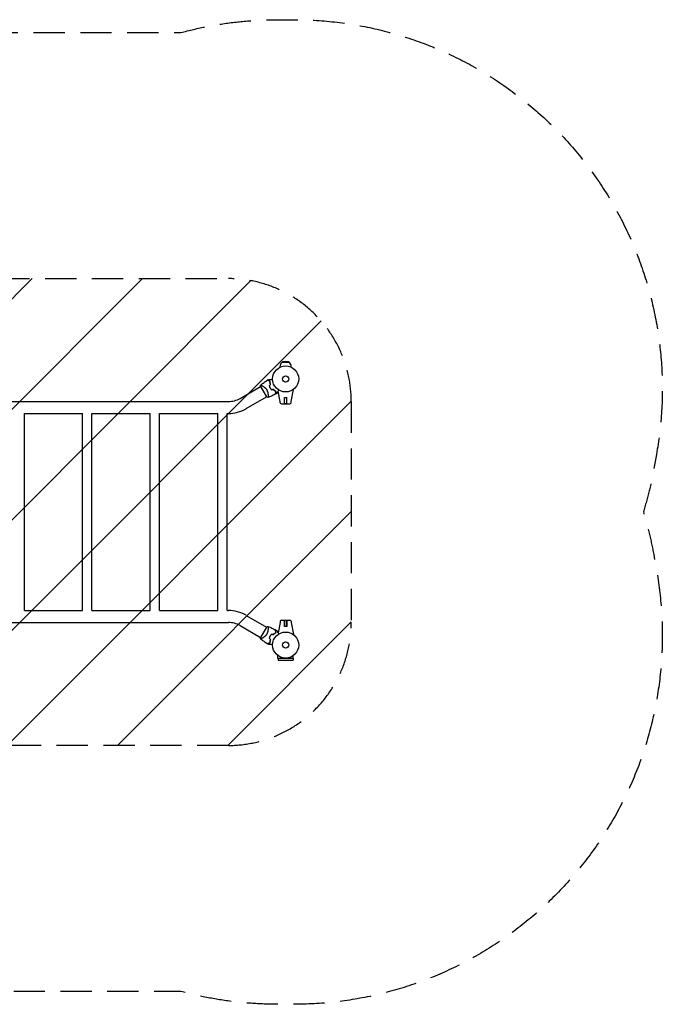
# Model space of a CAD drawing. Units: millimetres. Extents: x -2614 to 2614, y -2002 to 2002.
# Drawn here: x 0 to 2614, y -2002 to 2002 of the extents above; entities that cross this region are included whole.
import ezdxf

# ---------------------------------------------------------------- set-up
doc = ezdxf.new("R2010")
doc.units = ezdxf.units.MM
doc.header["$LTSCALE"] = 20
doc.linetypes.add('HIDDEN', pattern=[9.525, 6.35, -3.175])
for name, color, linetype in [('2d', 230, 'Continuous'), ('EN16630-SafetyZone', 97, 'HIDDEN'), ('EN16630-TrainingSpace', 20, 'HIDDEN'), ('EN16630-TrainingSpace_Hatch', 20, 'HIDDEN')]:
    doc.layers.add(name, color=color, linetype=linetype)

msp = doc.modelspace()

# ---------------------------------------------------------------- hatches: boundary and pattern name
at = {"layer": 'EN16630-TrainingSpace_Hatch'}
h = msp.add_hatch(dxfattribs=at)
h.set_pattern_fill('ANSI31', color=256, scale=100)
edge = h.paths.add_edge_path()
edge.add_line((-848.9, 949.1), (848.9, 949.1))
edge.add_arc((848.9, 449.1), 500, 0, 90, ccw=False)
edge.add_line((1348.9, 449.1), (1348.9, -449.2))
edge.add_arc((848.9, -449.2), 500, -90, 0, ccw=False)
edge.add_line((848.9, -949.2), (-848.9, -949.2))
edge.add_arc((-848.9, -449.2), 500, 180, 270, ccw=False)
edge.add_line((-1348.9, -449.2), (-1348.9, 449.1))
edge.add_arc((-848.9, 449.1), 500, 90, 180, ccw=False)

# ---------------------------------------------------------------- linework, layer by layer
at = {"layer": '2d'}
for p, q in [((1069.2, 610.7), (1066, 607.5)), ((1098, 607.5), (1066, 607.5)), ((1082, 611.5), (1069.2, 610.7)), ((1094.8, 610.7), (1069.2, 610.7)), ((1082, 611.5), (1094.8, 610.7)), ((1094.8, 610.7), (1098, 607.5)), ((1059, 588.7), (1059, 590.9)), ((1105, 588.7), (1105, 590.9)), ((896.9, 462), (979.9, 509.9)), ((979.7, 510.2), (1004.2, 467.8)), ((1059.2, 449), (1051.4, 491.8)), ((1104.8, 449), (1113.9, 498.7)), ((-848.9, 449.1), (848.9, 449.1)), ((921, 420.2), (1004, 468.1)), ((1010.6, 471.9), (1010.6, 471.9)), ((1077.3, 440), (1077.3, 465.5)), ((1077.3, 465.5), (1086.7, 465.5)), ((1077.3, 440.5), (1077.3, 465.5)), ((1086.7, 440.5), (1077.3, 440.5)), ((1086.7, 440), (1086.7, 465.5)), ((1086.7, 440.5), (1086.7, 465.5)), ((19, 400.8), (256, 400.8)), ((19, -400.9), (19, 400.8)), ((256, -400.9), (256, 400.8)), ((294, 400.8), (531, 400.8)), ((294, -400.9), (294, 400.8)), ((531, -400.9), (531, 400.8)), ((569, 400.8), (806, 400.8)), ((569, -400.9), (569, 400.8)), ((806, -400.9), (806, 400.8)), ((844, -400.9), (844, 400.8)), ((844, 400.8), (848.9, 400.8)), ((1065, 440), (1099, 440)), ((19, -400.9), (256, -400.9)), ((294, -400.9), (531, -400.9)), ((569, -400.9), (806, -400.9)), ((844, -400.9), (848.9, -400.9)), ((921, -420.2), (1004, -468.1)), ((1065, -440), (1099, -440)), ((1077.3, -440), (1077.3, -465.5)), ((1086.7, -440), (1086.7, -465.5)), ((-848.9, -449.2), (848.9, -449.2)), ((896.9, -462), (979.9, -509.9)), ((1004.2, -467.8), (979.7, -510.2)), ((1059.2, -449), (1051.4, -491.8)), ((1077.3, -440.5), (1086.7, -440.5)), ((1077.3, -465.5), (1077.3, -440.5)), ((1086.7, -465.5), (1077.3, -465.5)), ((1086.7, -465.5), (1086.7, -440.5)), ((1104.8, -449), (1113.9, -498.7)), ((986.4, -513.7), (986.4, -513.7)), ((1050.9, -596), (1050.9, -583.9)), ((1113.1, -596), (1050.9, -596)), ((1051, -596), (1051, -602.5)), ((1113, -596), (1113, -602.5)), ((1113.1, -596), (1113.1, -583.9)), ((1051, -602.5), (1113, -602.5))]:
    msp.add_line(p, q, dxfattribs=at)
for centre, radius in [((1082, 541), 53), ((1082, 541), 13), ((1082, -541), 53), ((1082, -541), 13)]:
    msp.add_circle(centre, radius, dxfattribs=at)
for centre, radius, start, end in [((1082, 590.9), 23, 133.5613, 180), ((1082, 590.9), 23, 0, 46.4387), ((1067.6, 532.7), 49.5, 196.4916, 196.7596), ((1067.6, 532.7), 49.4, 223.2404, 223.5084), ((848.9, 545), 95.8, 270, 300), ((1065, 445), 5, 191.5369, 270), ((1099, 445), 5, 270, 348.4631), ((848.9, 545), 144.2, 270, 300), ((848.9, -545), 144.2, 60, 90), ((1065, -445), 5, 90, 168.4631), ((1099, -445), 5, 11.5369, 90), ((848.9, -545), 95.8, 60, 90), ((1067.6, -532.7), 49.4, 163.2404, 163.5084), ((1067.6, -532.7), 49.5, 136.4916, 136.7596)]:
    msp.add_arc(centre, radius, start, end, dxfattribs=at)
for centre, major_axis in [((1067.4, 445.4), (-7.22, -1.47)), ((1096.6, -445.4), (7.22, 1.47))]:
    msp.add_ellipse(centre, major_axis=major_axis, ratio=0.823586, start_param=-0.015481, end_param=0.001023, dxfattribs=at)
at = {"layer": '2d', "extrusion": (0, 0, -1)}
for centre, major_axis in [((1096.6, 445.4), (7.22, -1.47)), ((1067.4, -445.4), (-7.22, 1.47))]:
    msp.add_ellipse(centre, major_axis=major_axis, ratio=0.823586, start_param=-0.015481, end_param=0.001023, dxfattribs=at)
at = {"layer": '2d'}
for points, knots in [([(979.8, 516.1), (982.4, 518.1), (985, 520.1), (991.9, 525.2), (996.1, 528.2), (1002.8, 532.6), (1005.1, 534.1), (1007.4, 535.6)], [0, 0, 0, 0, 10.001334, 10.001334, 25.653159, 25.653159, 33.969574, 33.969574, 33.969574, 33.969574]), ([(1018.1, 532.7), (1017, 533), (1015.9, 533.3), (1013.9, 533.8), (1012.9, 534.1), (1011.7, 534.4), (1011.3, 534.5), (1010.5, 534.7), (1010.1, 534.8), (1009.2, 535.1), (1008.6, 535.2), (1008.1, 535.4), (1007.9, 535.4), (1007.7, 535.5), (1007.6, 535.5), (1007.6, 535.5), (1007.6, 535.5), (1007.6, 535.5), (1007.6, 535.5), (1007.5, 535.5), (1007.5, 535.5), (1007.5, 535.5), (1007.5, 535.5), (1007.5, 535.5), (1007.4, 535.5), (1007.4, 535.6), (1007.4, 535.6), (1007.4, 535.6)], [0, 0, 0, 0, 0.00498507, 0.00498507, 0.00997014, 0.00997014, 0.01246267, 0.01246267, 0.01495521, 0.01495521, 0.01994028, 0.01994028, 0.02243281, 0.02243281, 0.02492534, 0.02492534, 0.02554848, 0.02554848, 0.02617161, 0.02617161, 0.02741788, 0.02741788, 0.02991041, 0.02991041, 0.03489548, 0.03489548, 0.03928387, 0.03928387, 0.03928387, 0.03928387]), ([(1018.3, 532.8), (1017.2, 533.1), (1016.2, 533.4), (1014.2, 533.9), (1013.3, 534.2), (1012.1, 534.5), (1011.7, 534.6), (1011, 534.8), (1010.6, 534.9), (1009.6, 535.2), (1009.1, 535.3), (1008.5, 535.5), (1008.3, 535.5), (1008, 535.6), (1007.9, 535.6), (1007.8, 535.6), (1007.8, 535.7), (1007.8, 535.7), (1007.8, 535.7), (1007.8, 535.7), (1007.7, 535.7), (1007.7, 535.7), (1007.7, 535.7), (1007.7, 535.7), (1007.7, 535.7), (1007.7, 535.7), (1007.7, 535.7), (1007.7, 535.7)], [0, 0, 0, 0, 0.00477017, 0.00477017, 0.00954034, 0.00954034, 0.01192543, 0.01192543, 0.01431051, 0.01431051, 0.01908068, 0.01908068, 0.02146577, 0.02146577, 0.02385086, 0.02385086, 0.0250434, 0.0250434, 0.02623594, 0.02623594, 0.02862103, 0.02862103, 0.0333912, 0.0333912, 0.03816137, 0.03816137, 0.03927414, 0.03927414, 0.03927414, 0.03927414]), ([(1013.2, 539.1), (1013.2, 539.1), (1013.2, 539.1), (1013.2, 539.1), (1013.3, 539.1), (1013.3, 539.1), (1013.3, 539.1), (1013.4, 539.1), (1013.4, 539.1), (1013.4, 539.1), (1013.4, 539.1), (1013.4, 539.1), (1013.4, 539.1), (1013.6, 539.1), (1013.8, 539.1), (1014.3, 539.1), (1014.6, 539.1), (1015.4, 539.1), (1015.9, 539.1), (1016.9, 539.1), (1017.4, 539.1), (1019.1, 539.1), (1020.4, 539.1), (1023.2, 539.1), (1024.7, 539.1), (1027.2, 539.1), (1028.1, 539.1), (1029, 539.1)], [0.04930785, 0.04930785, 0.04930785, 0.04930785, 0.05422987, 0.05422987, 0.06025541, 0.06025541, 0.06326818, 0.06326818, 0.06477456, 0.06477456, 0.06552775, 0.06552775, 0.06628095, 0.06628095, 0.06929372, 0.06929372, 0.07230649, 0.07230649, 0.07531926, 0.07531926, 0.07833203, 0.07833203, 0.08435757, 0.08435757, 0.09038311, 0.09038311, 0.09385287, 0.09385287, 0.09385287, 0.09385287]), ([(1020.2, 518.6), (1019.8, 519.9), (1019.5, 521.2), (1019, 523.6), (1018.7, 524.8), (1018.5, 526.6), (1018.4, 527.2), (1018.3, 528.3), (1018.3, 528.9), (1018.2, 530.6), (1018.1, 531.7), (1018.1, 532.7)], [0, 0, 0, 0, 0.00414637, 0.00414637, 0.00829274, 0.00829274, 0.01036592, 0.01036592, 0.0124391, 0.0124391, 0.01658547, 0.01658547, 0.01658547, 0.01658547]), ([(1020.4, 518.6), (1020, 519.9), (1019.7, 521.1), (1019.2, 523.6), (1018.9, 524.9), (1018.7, 526.7), (1018.6, 527.2), (1018.5, 528.4), (1018.5, 529), (1018.4, 530.7), (1018.3, 531.8), (1018.3, 532.8)], [0, 0, 0, 0, 0.00420297, 0.00420297, 0.00840595, 0.00840595, 0.01050744, 0.01050744, 0.01260892, 0.01260892, 0.0168119, 0.0168119, 0.0168119, 0.0168119]), ([(979.7, 510.2), (979.6, 511.5), (979.6, 512.8), (979.7, 514.8), (979.7, 515.4), (979.8, 516)], [0, 0, 0, 0, 3.969895, 3.969895, 5.95449, 5.95449, 5.95449, 5.95449]), ([(979.8, 516), (979.8, 516), (979.8, 516), (979.8, 516.1), (979.8, 516.1), (979.9, 516.1), (979.9, 516.2), (980, 516.2), (980, 516.2), (980, 516.2), (980.1, 516.3), (980.2, 516.3), (980.4, 516.3), (980.7, 516.2), (980.9, 516.2), (981.2, 516.1), (981.3, 516.1), (982.2, 515.8), (983, 515.4), (984.6, 514.7), (985.1, 514.4), (986, 513.9), (986.3, 513.8), (986.9, 513.4), (987.2, 513.2), (988.9, 512.3), (990.3, 511.4), (992.5, 509.8), (993.3, 509.3), (994.4, 508.4), (994.8, 508.1), (995.6, 507.5), (996, 507.2), (997.2, 506.2), (997.9, 505.4), (999.1, 504.3), (999.5, 503.9), (1000.3, 503.1), (1000.6, 502.7), (1001.8, 501.4), (1002.5, 500.5), (1003.5, 499.1), (1003.8, 498.6), (1004.3, 497.9), (1004.5, 497.6), (1004.8, 497.1), (1004.9, 496.9), (1005.1, 496.6)], [0.16840129, 0.16840129, 0.16840129, 0.16840129, 0.16868251, 0.16868251, 0.17219218, 0.17219218, 0.17394701, 0.17394701, 0.17482443, 0.17482443, 0.17570184, 0.17570184, 0.17921151, 0.17921151, 0.18096635, 0.18096635, 0.18272118, 0.18272118, 0.18974052, 0.18974052, 0.19325019, 0.19325019, 0.19500502, 0.19500502, 0.19675986, 0.19675986, 0.2037792, 0.2037792, 0.20728887, 0.20728887, 0.2090437, 0.2090437, 0.21079853, 0.21079853, 0.2143082, 0.2143082, 0.21606304, 0.21606304, 0.21781787, 0.21781787, 0.22132754, 0.22132754, 0.22308238, 0.22308238, 0.22395979, 0.22395979, 0.22483721, 0.22483721, 0.22483721, 0.22483721]), ([(1005.1, 496.6), (1005.7, 495.6), (1006.2, 494.5), (1007.2, 492.4), (1007.6, 491.3), (1008.1, 489.7), (1008.3, 489.2), (1008.6, 488.1), (1008.8, 487.6), (1009.2, 486), (1009.4, 485), (1009.8, 482.9), (1009.9, 481.9), (1010.2, 480), (1010.3, 479.1), (1010.4, 477.3), (1010.5, 476.5), (1010.5, 474.8), (1010.6, 474), (1010.6, 471.7), (1010.5, 470.4), (1010.4, 468.7), (1010.4, 468.2), (1010.3, 467.2), (1010.2, 466.8), (1010, 465.8), (1009.8, 465.3), (1009.6, 465.1), (1009.6, 465.1), (1009.5, 465.1), (1009.5, 465), (1009.5, 465), (1009.4, 465), (1009.3, 465), (1009.3, 465), (1009.3, 465), (1009.3, 465), (1009.3, 465)], [0, 0, 0, 0, 0.00351649, 0.00351649, 0.00703299, 0.00703299, 0.00879123, 0.00879123, 0.01054948, 0.01054948, 0.01406598, 0.01406598, 0.01758247, 0.01758247, 0.02109896, 0.02109896, 0.02461546, 0.02461546, 0.02813195, 0.02813195, 0.03516494, 0.03516494, 0.03868143, 0.03868143, 0.04219793, 0.04219793, 0.04923091, 0.04923091, 0.05011004, 0.05011004, 0.05098916, 0.05098916, 0.05274741, 0.05274741, 0.0562639, 0.0562639, 0.05666079, 0.05666079, 0.05666079, 0.05666079]), ([(1015.1, 513.3), (1015.6, 511.8), (1016.2, 510.3), (1017.5, 507.5), (1018.2, 506), (1019, 504.7)], [0, 0, 0, 0, 0.004778412, 0.004778412, 0.009556824, 0.009556824, 0.009556824, 0.009556824]), ([(1019.2, 504.8), (1018.8, 505.4), (1018.4, 506.1), (1017.7, 507.5), (1017.4, 508.2), (1016.4, 510.3), (1015.8, 511.8), (1015.3, 513.2)], [0.009393696, 0.009393696, 0.009393696, 0.009393696, 0.011738601, 0.011738601, 0.014083505, 0.014083505, 0.018773315, 0.018773315, 0.018773315, 0.018773315]), ([(1019, 504.7), (1019.8, 503.3), (1020.7, 501.9), (1022.5, 499.3), (1023.5, 498.1), (1024.5, 496.9)], [0.009556824, 0.009556824, 0.009556824, 0.009556824, 0.014332328, 0.014332328, 0.019107831, 0.019107831, 0.019107831, 0.019107831]), ([(1024.6, 497.2), (1023.6, 498.3), (1022.7, 499.5), (1020.9, 502.1), (1020, 503.4), (1019.2, 504.8)], [0, 0, 0, 0, 0.004696848, 0.004696848, 0.009393696, 0.009393696, 0.009393696, 0.009393696]), ([(1031.7, 498.6), (1032.6, 497.7), (1033.6, 496.8), (1035.4, 495.1), (1036.4, 494.3), (1037.8, 493.2), (1038.2, 492.9), (1039.2, 492.2), (1039.7, 491.9), (1041.1, 490.9), (1042, 490.4), (1042.9, 489.8)], [0, 0, 0, 0, 0.00414637, 0.00414637, 0.00829274, 0.00829274, 0.01036592, 0.01036592, 0.0124391, 0.0124391, 0.01658547, 0.01658547, 0.01658547, 0.01658547]), ([(1043.1, 489.9), (1042.2, 490.5), (1041.3, 491), (1039.4, 492.3), (1038.4, 493), (1037, 494.1), (1036.5, 494.4), (1035.6, 495.2), (1035.1, 495.7), (1033.7, 497), (1032.7, 497.9), (1031.8, 498.9)], [0, 0, 0, 0, 0.00420381, 0.00420381, 0.00840762, 0.00840762, 0.01050952, 0.01050952, 0.01261143, 0.01261143, 0.01681524, 0.01681524, 0.01681524, 0.01681524]), ([(1042.9, 489.8), (1042.6, 488.7), (1042.3, 487.6), (1041.7, 485.6), (1041.5, 484.6), (1041.1, 483.4), (1041, 483), (1040.8, 482.2), (1040.7, 481.9), (1040.5, 480.9), (1040.3, 480.4), (1040.2, 479.8), (1040.1, 479.6), (1040.1, 479.4), (1040, 479.3), (1040, 479.3), (1040, 479.3), (1040, 479.3), (1040, 479.3), (1040, 479.3), (1040, 479.2), (1040, 479.2), (1040, 479.2), (1040, 479.2), (1040, 479.2), (1040, 479.1), (1040, 479.1), (1040, 479.1)], [0, 0, 0, 0, 0.00498507, 0.00498507, 0.00997014, 0.00997014, 0.01246267, 0.01246267, 0.01495521, 0.01495521, 0.01994028, 0.01994028, 0.02243281, 0.02243281, 0.02492534, 0.02492534, 0.02554848, 0.02554848, 0.02617161, 0.02617161, 0.02741788, 0.02741788, 0.02991041, 0.02991041, 0.03489548, 0.03489548, 0.03928387, 0.03928387, 0.03928387, 0.03928387]), ([(1040.2, 479.3), (1040.2, 479.3), (1040.2, 479.3), (1040.2, 479.3), (1040.2, 479.3), (1040.2, 479.3), (1040.3, 479.3), (1040.3, 479.4), (1040.3, 479.4), (1040.3, 479.4), (1040.3, 479.4), (1040.3, 479.4), (1040.3, 479.5), (1040.3, 479.6), (1040.3, 479.7), (1040.4, 479.9), (1040.5, 480.1), (1040.6, 480.7), (1040.8, 481.3), (1041, 482.2), (1041.1, 482.6), (1041.3, 483.3), (1041.4, 483.7), (1041.8, 484.9), (1042, 485.8), (1042.5, 487.8), (1042.8, 488.8), (1043.1, 489.9)], [-0.01786939, -0.01786939, -0.01786939, -0.01786939, -0.01672988, -0.01672988, -0.01196282, -0.01196282, -0.00719576, -0.00719576, -0.00481223, -0.00481223, -0.00362046, -0.00362046, -0.0024287, -0.0024287, -0.00004517, -0.00004517, 0.00233836, 0.00233836, 0.00710542, 0.00710542, 0.00948895, 0.00948895, 0.01187248, 0.01187248, 0.01663954, 0.01663954, 0.02140659, 0.02140659, 0.02140659, 0.02140659]), ([(1053.8, 496.1), (1053.4, 495.3), (1052.9, 494.5), (1051.7, 492.4), (1050.9, 491.1), (1049.9, 489.3), (1049.6, 488.7), (1048.9, 487.6), (1048.6, 487), (1047.7, 485.5), (1047.2, 484.6), (1046.6, 483.6), (1046.5, 483.3), (1046.3, 483), (1046.2, 482.9), (1046.1, 482.7), (1046.1, 482.7), (1046, 482.6), (1046, 482.6), (1046, 482.6), (1046, 482.5), (1046, 482.5), (1046, 482.5), (1046, 482.5), (1046, 482.5), (1046, 482.4), (1045.9, 482.4), (1045.9, 482.4), (1045.9, 482.4), (1045.9, 482.4)], [0.00255866, 0.00255866, 0.00255866, 0.00255866, 0.00604686, 0.00604686, 0.01209372, 0.01209372, 0.01511716, 0.01511716, 0.01814059, 0.01814059, 0.02418745, 0.02418745, 0.02721088, 0.02721088, 0.0287226, 0.0287226, 0.03023431, 0.03023431, 0.03099017, 0.03099017, 0.03174603, 0.03174603, 0.03325774, 0.03325774, 0.03628117, 0.03628117, 0.04232804, 0.04232804, 0.04714176, 0.04714176, 0.04714176, 0.04714176]), ([(1040, 479.1), (1037.1, 477.6), (1034.1, 476.1), (1026.5, 472.3), (1021.7, 470.1), (1014.4, 467), (1011.9, 466), (1009.3, 465)], [0, 0, 0, 0, 10.001335, 10.001335, 25.652814, 25.652814, 33.969558, 33.969558, 33.969558, 33.969558]), ([(1060.1, 444.1), (1060.1, 444.1), (1060.1, 444.1), (1060.1, 444.2), (1060.1, 444.3), (1060, 444.7), (1059.9, 445), (1059.8, 446), (1059.7, 446.5), (1059.5, 447.4), (1059.4, 447.7), (1059.3, 448.3), (1059.3, 448.6), (1059.2, 449)], [0, 0, 0, 0, 0.125, 0.125, 0.25, 0.25, 0.5, 0.5, 0.75, 0.75, 0.875, 0.875, 1, 1, 1, 1]), ([(1103.9, 444.1), (1103.9, 444.1), (1103.9, 444.1), (1103.9, 444.2), (1103.9, 444.3), (1104, 444.7), (1104.1, 445), (1104.2, 446), (1104.3, 446.5), (1104.5, 447.4), (1104.6, 447.7), (1104.7, 448.3), (1104.7, 448.6), (1104.8, 449)], [0, 0, 0, 0, 0.125, 0.125, 0.25, 0.25, 0.5, 0.5, 0.75, 0.75, 0.875, 0.875, 1, 1, 1, 1]), ([(1004.2, -467.8), (1005.3, -467.1), (1006.4, -466.4), (1008.1, -465.5), (1008.7, -465.2), (1009.3, -465)], [0, 0, 0, 0, 3.969896, 3.969896, 5.95449, 5.95449, 5.95449, 5.95449]), ([(1009.3, -465), (1009.3, -465), (1009.3, -465), (1009.3, -465), (1009.3, -465), (1009.4, -465), (1009.4, -465), (1009.5, -465), (1009.5, -465.1), (1009.6, -465.1), (1009.6, -465.1), (1009.7, -465.2), (1009.8, -465.4), (1009.9, -465.7), (1010, -465.8), (1010.1, -466.1), (1010.1, -466.3), (1010.3, -467.1), (1010.4, -468.1), (1010.5, -469.8), (1010.5, -470.4), (1010.5, -471.4), (1010.6, -471.7), (1010.6, -472.5), (1010.6, -472.8), (1010.5, -474.7), (1010.5, -476.4), (1010.3, -479.1), (1010.2, -480), (1010, -481.4), (1009.9, -481.9), (1009.8, -482.9), (1009.7, -483.4), (1009.4, -484.9), (1009.2, -486), (1008.8, -487.6), (1008.6, -488.1), (1008.3, -489.2), (1008.1, -489.7), (1007.6, -491.3), (1007.2, -492.4), (1006.5, -494), (1006.2, -494.5), (1005.8, -495.3), (1005.7, -495.6), (1005.4, -496.1), (1005.2, -496.3), (1005.1, -496.6)], [0.16840129, 0.16840129, 0.16840129, 0.16840129, 0.16868251, 0.16868251, 0.17219218, 0.17219218, 0.17394701, 0.17394701, 0.17482443, 0.17482443, 0.17570184, 0.17570184, 0.17921151, 0.17921151, 0.18096635, 0.18096635, 0.18272118, 0.18272118, 0.18974052, 0.18974052, 0.19325019, 0.19325019, 0.19500502, 0.19500502, 0.19675986, 0.19675986, 0.2037792, 0.2037792, 0.20728887, 0.20728887, 0.2090437, 0.2090437, 0.21079853, 0.21079853, 0.2143082, 0.2143082, 0.21606304, 0.21606304, 0.21781787, 0.21781787, 0.22132754, 0.22132754, 0.22308238, 0.22308238, 0.22395979, 0.22395979, 0.22483721, 0.22483721, 0.22483721, 0.22483721]), ([(1009.3, -465), (1012.4, -466.2), (1015.4, -467.4), (1023.3, -470.8), (1028, -473), (1035.1, -476.6), (1037.6, -477.8), (1040, -479.1)], [0, 0, 0, 0, 10.001334, 10.001334, 25.653163, 25.653163, 33.969574, 33.969574, 33.969574, 33.969574]), ([(1042.9, -489.8), (1042.6, -488.7), (1042.3, -487.6), (1041.7, -485.6), (1041.5, -484.6), (1041.1, -483.4), (1041, -483), (1040.8, -482.2), (1040.7, -481.9), (1040.5, -480.9), (1040.3, -480.4), (1040.2, -479.8), (1040.1, -479.6), (1040.1, -479.4), (1040, -479.3), (1040, -479.3), (1040, -479.3), (1040, -479.3), (1040, -479.3), (1040, -479.3), (1040, -479.2), (1040, -479.2), (1040, -479.2), (1040, -479.2), (1040, -479.2), (1040, -479.1), (1040, -479.1), (1040, -479.1)], [0, 0, 0, 0, 0.00498507, 0.00498507, 0.00997014, 0.00997014, 0.01246267, 0.01246267, 0.01495521, 0.01495521, 0.01994028, 0.01994028, 0.02243281, 0.02243281, 0.02492534, 0.02492534, 0.02554848, 0.02554848, 0.02617161, 0.02617161, 0.02741788, 0.02741788, 0.02991041, 0.02991041, 0.03489548, 0.03489548, 0.03928387, 0.03928387, 0.03928387, 0.03928387]), ([(1043.1, -489.9), (1042.8, -488.8), (1042.5, -487.8), (1042, -485.8), (1041.8, -484.9), (1041.4, -483.7), (1041.3, -483.3), (1041.1, -482.6), (1041, -482.2), (1040.8, -481.3), (1040.6, -480.7), (1040.5, -480.1), (1040.4, -479.9), (1040.3, -479.6), (1040.3, -479.5), (1040.3, -479.5), (1040.3, -479.4), (1040.3, -479.4), (1040.3, -479.4), (1040.3, -479.4), (1040.3, -479.4), (1040.3, -479.3), (1040.2, -479.3), (1040.2, -479.3), (1040.2, -479.3), (1040.2, -479.3), (1040.2, -479.3), (1040.2, -479.3)], [0, 0, 0, 0, 0.00477017, 0.00477017, 0.00954034, 0.00954034, 0.01192543, 0.01192543, 0.01431051, 0.01431051, 0.01908068, 0.01908068, 0.02146577, 0.02146577, 0.02385086, 0.02385086, 0.0250434, 0.0250434, 0.02623594, 0.02623594, 0.02862103, 0.02862103, 0.0333912, 0.0333912, 0.03816137, 0.03816137, 0.03927414, 0.03927414, 0.03927414, 0.03927414]), ([(1060.1, -444.1), (1060.1, -444.1), (1060.1, -444.1), (1060.1, -444.2), (1060.1, -444.3), (1060, -444.7), (1059.9, -445), (1059.8, -446), (1059.7, -446.5), (1059.5, -447.4), (1059.4, -447.7), (1059.3, -448.3), (1059.3, -448.6), (1059.2, -449)], [0, 0, 0, 0, 0.125, 0.125, 0.25, 0.25, 0.5, 0.5, 0.75, 0.75, 0.875, 0.875, 1, 1, 1, 1]), ([(1103.9, -444.1), (1103.9, -444.1), (1103.9, -444.1), (1103.9, -444.2), (1103.9, -444.3), (1104, -444.7), (1104.1, -445), (1104.2, -446), (1104.3, -446.5), (1104.5, -447.4), (1104.6, -447.7), (1104.7, -448.3), (1104.7, -448.6), (1104.8, -449)], [0, 0, 0, 0, 0.125, 0.125, 0.25, 0.25, 0.5, 0.5, 0.75, 0.75, 0.875, 0.875, 1, 1, 1, 1]), ([(1005.1, -496.6), (1004.5, -497.6), (1003.9, -498.6), (1002.5, -500.5), (1001.8, -501.4), (1000.7, -502.7), (1000.3, -503.1), (999.5, -503.9), (999.1, -504.3), (998, -505.4), (997.2, -506.1), (995.6, -507.5), (994.8, -508.1), (993.3, -509.3), (992.5, -509.8), (991.1, -510.8), (990.3, -511.3), (988.9, -512.2), (988.3, -512.6), (986.3, -513.8), (985.1, -514.4), (983.6, -515.2), (983.1, -515.4), (982.2, -515.8), (981.8, -515.9), (980.8, -516.3), (980.4, -516.3), (980.1, -516.3), (980.1, -516.3), (980, -516.2), (980, -516.2), (979.9, -516.2), (979.9, -516.1), (979.8, -516.1), (979.8, -516.1), (979.8, -516), (979.8, -516), (979.8, -516)], [0, 0, 0, 0, 0.00351649, 0.00351649, 0.00703299, 0.00703299, 0.00879123, 0.00879123, 0.01054948, 0.01054948, 0.01406598, 0.01406598, 0.01758247, 0.01758247, 0.02109896, 0.02109896, 0.02461546, 0.02461546, 0.02813195, 0.02813195, 0.03516494, 0.03516494, 0.03868143, 0.03868143, 0.04219793, 0.04219793, 0.04923091, 0.04923091, 0.05011004, 0.05011004, 0.05098916, 0.05098916, 0.05274741, 0.05274741, 0.0562639, 0.0562639, 0.05666079, 0.05666079, 0.05666079, 0.05666079]), ([(1007.4, -535.6), (1004.6, -533.8), (1001.8, -532), (994.7, -527.2), (990.5, -524.2), (984.1, -519.5), (982, -517.8), (979.8, -516.1)], [0, 0, 0, 0, 10.001335, 10.001335, 25.652814, 25.652814, 33.969558, 33.969558, 33.969558, 33.969558]), ([(1019, -504.7), (1018.2, -506), (1017.5, -507.5), (1016.2, -510.3), (1015.6, -511.8), (1015.1, -513.3)], [0.009556824, 0.009556824, 0.009556824, 0.009556824, 0.014332328, 0.014332328, 0.019107831, 0.019107831, 0.019107831, 0.019107831]), ([(1015.3, -513.2), (1015.8, -511.8), (1016.4, -510.3), (1017.7, -507.5), (1018.4, -506.1), (1019.2, -504.8)], [0, 0, 0, 0, 0.004696848, 0.004696848, 0.009393696, 0.009393696, 0.009393696, 0.009393696]), ([(1020.2, -518.6), (1019.8, -519.9), (1019.5, -521.2), (1019, -523.6), (1018.7, -524.8), (1018.5, -526.6), (1018.4, -527.2), (1018.3, -528.3), (1018.3, -528.9), (1018.2, -530.6), (1018.1, -531.7), (1018.1, -532.7)], [0, 0, 0, 0, 0.00414637, 0.00414637, 0.00829274, 0.00829274, 0.01036592, 0.01036592, 0.0124391, 0.0124391, 0.01658547, 0.01658547, 0.01658547, 0.01658547]), ([(1018.3, -532.8), (1018.3, -531.8), (1018.4, -530.7), (1018.5, -528.5), (1018.6, -527.3), (1018.9, -525.5), (1018.9, -524.9), (1019.2, -523.7), (1019.3, -523), (1019.7, -521.2), (1020, -519.9), (1020.4, -518.6)], [0, 0, 0, 0, 0.00420381, 0.00420381, 0.00840762, 0.00840762, 0.01050952, 0.01050952, 0.01261143, 0.01261143, 0.01681524, 0.01681524, 0.01681524, 0.01681524]), ([(1024.5, -496.9), (1023.5, -498.1), (1022.5, -499.3), (1020.7, -501.9), (1019.8, -503.3), (1019, -504.7)], [0, 0, 0, 0, 0.004778412, 0.004778412, 0.009556824, 0.009556824, 0.009556824, 0.009556824]), ([(1019.2, -504.8), (1019.6, -504.1), (1020, -503.4), (1020.9, -502.1), (1021.3, -501.4), (1022.7, -499.5), (1023.6, -498.3), (1024.6, -497.2)], [0.009393696, 0.009393696, 0.009393696, 0.009393696, 0.011738601, 0.011738601, 0.014083505, 0.014083505, 0.018773315, 0.018773315, 0.018773315, 0.018773315]), ([(1031.7, -498.6), (1032.6, -497.7), (1033.6, -496.8), (1035.4, -495.1), (1036.4, -494.3), (1037.8, -493.2), (1038.2, -492.9), (1039.2, -492.2), (1039.7, -491.9), (1041.1, -490.9), (1042, -490.4), (1042.9, -489.8)], [0, 0, 0, 0, 0.00414637, 0.00414637, 0.00829274, 0.00829274, 0.01036592, 0.01036592, 0.0124391, 0.0124391, 0.01658547, 0.01658547, 0.01658547, 0.01658547]), ([(1031.8, -498.9), (1032.7, -497.9), (1033.6, -497), (1035.5, -495.3), (1036.5, -494.5), (1037.9, -493.4), (1038.4, -493), (1039.4, -492.3), (1039.8, -492), (1041.3, -491), (1042.2, -490.5), (1043.1, -489.9)], [0, 0, 0, 0, 0.00420297, 0.00420297, 0.00840595, 0.00840595, 0.01050744, 0.01050744, 0.01260892, 0.01260892, 0.0168119, 0.0168119, 0.0168119, 0.0168119]), ([(1045.9, -482.4), (1045.9, -482.4), (1045.9, -482.4), (1045.9, -482.4), (1046, -482.4), (1046, -482.5), (1046, -482.5), (1046, -482.5), (1046, -482.5), (1046, -482.5), (1046, -482.6), (1046, -482.6), (1046.1, -482.6), (1046.1, -482.7), (1046.2, -482.9), (1046.5, -483.3), (1046.6, -483.6), (1047, -484.3), (1047.3, -484.7), (1047.8, -485.6), (1048, -486), (1048.9, -487.5), (1049.6, -488.7), (1050.9, -491.1), (1051.7, -492.3), (1052.9, -494.5), (1053.4, -495.3), (1053.8, -496.1)], [0.04930785, 0.04930785, 0.04930785, 0.04930785, 0.05422987, 0.05422987, 0.06025541, 0.06025541, 0.06326818, 0.06326818, 0.06477456, 0.06477456, 0.06552775, 0.06552775, 0.06628095, 0.06628095, 0.06929372, 0.06929372, 0.07230649, 0.07230649, 0.07531926, 0.07531926, 0.07833203, 0.07833203, 0.08435757, 0.08435757, 0.09038311, 0.09038311, 0.09385287, 0.09385287, 0.09385287, 0.09385287]), ([(1018.1, -532.7), (1017, -533), (1015.9, -533.3), (1013.9, -533.8), (1012.9, -534.1), (1011.7, -534.4), (1011.3, -534.5), (1010.5, -534.7), (1010.1, -534.8), (1009.2, -535.1), (1008.6, -535.2), (1008.1, -535.4), (1007.9, -535.4), (1007.7, -535.5), (1007.6, -535.5), (1007.6, -535.5), (1007.6, -535.5), (1007.6, -535.5), (1007.6, -535.5), (1007.5, -535.5), (1007.5, -535.5), (1007.5, -535.5), (1007.5, -535.5), (1007.5, -535.5), (1007.4, -535.5), (1007.4, -535.6), (1007.4, -535.6), (1007.4, -535.6)], [0, 0, 0, 0, 0.00498507, 0.00498507, 0.00997014, 0.00997014, 0.01246267, 0.01246267, 0.01495521, 0.01495521, 0.01994028, 0.01994028, 0.02243281, 0.02243281, 0.02492534, 0.02492534, 0.02554848, 0.02554848, 0.02617161, 0.02617161, 0.02741788, 0.02741788, 0.02991041, 0.02991041, 0.03489548, 0.03489548, 0.03928387, 0.03928387, 0.03928387, 0.03928387]), ([(1007.7, -535.7), (1007.7, -535.7), (1007.7, -535.7), (1007.7, -535.7), (1007.7, -535.7), (1007.7, -535.7), (1007.7, -535.7), (1007.7, -535.7), (1007.8, -535.7), (1007.8, -535.7), (1007.8, -535.7), (1007.8, -535.7), (1007.8, -535.6), (1007.9, -535.6), (1008, -535.6), (1008.3, -535.5), (1008.5, -535.5), (1009.1, -535.3), (1009.6, -535.2), (1010.6, -534.9), (1010.9, -534.8), (1011.7, -534.6), (1012.1, -534.5), (1013.3, -534.2), (1014.2, -533.9), (1016.2, -533.4), (1017.2, -533.1), (1018.3, -532.8)], [-0.01786939, -0.01786939, -0.01786939, -0.01786939, -0.01672988, -0.01672988, -0.01196282, -0.01196282, -0.00719576, -0.00719576, -0.00481223, -0.00481223, -0.00362046, -0.00362046, -0.0024287, -0.0024287, -0.00004517, -0.00004517, 0.00233836, 0.00233836, 0.00710542, 0.00710542, 0.00948895, 0.00948895, 0.01187248, 0.01187248, 0.01663954, 0.01663954, 0.02140659, 0.02140659, 0.02140659, 0.02140659]), ([(1029, -539.1), (1028.1, -539.1), (1027.2, -539.1), (1024.7, -539.1), (1023.2, -539.1), (1021.1, -539.1), (1020.5, -539.1), (1019.2, -539.1), (1018.6, -539.1), (1016.8, -539.1), (1015.8, -539.1), (1014.6, -539.1), (1014.3, -539.1), (1013.9, -539.1), (1013.8, -539.1), (1013.6, -539.1), (1013.5, -539.1), (1013.4, -539.1), (1013.4, -539.1), (1013.4, -539.1), (1013.4, -539.1), (1013.4, -539.1), (1013.4, -539.1), (1013.3, -539.1), (1013.3, -539.1), (1013.3, -539.1), (1013.2, -539.1), (1013.2, -539.1), (1013.2, -539.1), (1013.2, -539.1)], [0.00255866, 0.00255866, 0.00255866, 0.00255866, 0.00604686, 0.00604686, 0.01209372, 0.01209372, 0.01511716, 0.01511716, 0.01814059, 0.01814059, 0.02418745, 0.02418745, 0.02721088, 0.02721088, 0.0287226, 0.0287226, 0.03023431, 0.03023431, 0.03099017, 0.03099017, 0.03174603, 0.03174603, 0.03325774, 0.03325774, 0.03628117, 0.03628117, 0.04232804, 0.04232804, 0.04714176, 0.04714176, 0.04714176, 0.04714176])]:
    msp.add_open_spline(points, degree=3, knots=knots, dxfattribs=at)
for points in [[(1007.7, 535.7), (1009.5, 536.8), (1011.3, 538), (1013.2, 539.1)], [(1020.2, 518.6), (1018.5, 516.8), (1016.8, 515.1), (1015.1, 513.3)], [(1015.3, 513.2), (1017, 515), (1018.7, 516.8), (1020.4, 518.6)], [(1024.5, 496.9), (1026.9, 497.5), (1029.3, 498.1), (1031.7, 498.6)], [(1031.8, 498.9), (1029.4, 498.3), (1027, 497.7), (1024.6, 497.2)], [(1045.9, 482.4), (1044, 481.3), (1042.1, 480.3), (1040.2, 479.3)], [(1009.3, 465), (1007.5, 465.8), (1005.8, 466.7), (1004.2, 467.8)], [(1040.2, -479.3), (1042.1, -480.3), (1044, -481.3), (1045.9, -482.4)], [(979.8, -516), (979.6, -514.1), (979.6, -512.2), (979.7, -510.2)], [(1015.1, -513.3), (1016.8, -515.1), (1018.5, -516.8), (1020.2, -518.6)], [(1020.4, -518.6), (1018.7, -516.8), (1017, -515), (1015.3, -513.2)], [(1031.7, -498.6), (1029.3, -498.1), (1026.9, -497.5), (1024.5, -496.9)], [(1024.6, -497.2), (1027, -497.7), (1029.4, -498.3), (1031.8, -498.9)], [(1013.2, -539.1), (1011.3, -538), (1009.5, -536.8), (1007.7, -535.7)]]:
    msp.add_open_spline(points, degree=3, dxfattribs=at)
at = {"layer": 'EN16630-SafetyZone', "flags": 128}
msp.add_lwpolyline([(-1082, 2001.5, -0.072019), (-655.3, 1949.2), (655.3, 1949.2, -0.072019), (1082, 2001.5, -0.474405), (2590.3, 234.2), (2579.1, 172, -0.029523), (2537.3, 0.1, -0.029692), (2579.3, -172.9), (2590.5, -235, -0.474226), (1082, -2001.5, -0.072019), (655.3, -1949.2), (-655.3, -1949.2, -0.072019), (-1082, -2001.5, -0.474405), (-2590.3, -234.2), (-2579.1, -172, -0.029523), (-2537.3, -0.1, -0.029692), (-2579.3, 172.9), (-2590.5, 235, -0.474226)], format="xyb", close=True, dxfattribs=at)
at = {"layer": 'EN16630-TrainingSpace'}
msp.add_lwpolyline([(-848.9, 949.1), (848.9, 949.1, -0.414214), (1348.9, 449.1), (1348.9, -449.2, -0.414214), (848.9, -949.2), (-848.9, -949.2, -0.414214), (-1348.9, -449.2), (-1348.9, 449.1, -0.414214)], format="xyb", close=True, dxfattribs=at)

doc.saveas('drawing.dxf')
